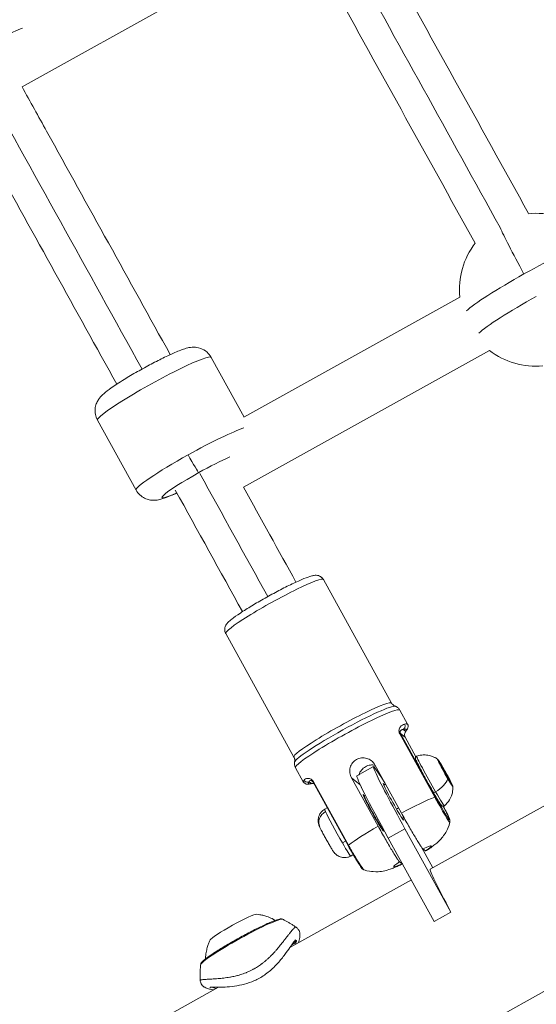
# Model space of a CAD drawing. Units: millimetres. Extents: x -480 to 30044, y 14 to 8249.
# Drawn here: x 1251 to 1386, y 1343 to 1601 of the extents above; entities that cross this region are included whole.
import ezdxf

# ---------------------------------------------------------------- set-up
doc = ezdxf.new("R2010")
doc.units = ezdxf.units.MM
doc.styles.get("Standard").update_dxf_attribs({"font": 'arial.ttf'})
doc.dimstyles.new('ISO-25', dxfattribs={"dimtxt": 2.5, "dimasz": 2.5, "dimexe": 1.25, "dimexo": 0.625, "dimtad": 1, "dimtxsty": 'Standard', "dimcen": 2.5, "dimadec": 0, "dimazin": 0, "dimtfac": 1, "dimtmove": 0, "dimatfit": 3, "dimfxl": 1, "dimarcsym": 0})

# ---------------------------------------------------------------- blocks, each defined once
blk = doc.blocks.new('*D2')
at = {"color": 0, "lineweight": -2, "transparency": 16777216}
for p, q in [((-13.87, 7774.94), (-75.12, 7774.94)), ((-73.87, 7594.94), (-73.87, 194.12)), ((-13.87, 14.12), (-75.12, 14.12))]:
    blk.add_line(p, q, dxfattribs=at)
at = {"color": 0, "transparency": 16777216}
for points in [[(-103.87, 7594.94), (-43.87, 7594.94), (-73.87, 7774.94)], [(-103.87, 194.12), (-43.87, 194.12), (-73.87, 14.12)]]:
    blk.add_solid(points, dxfattribs=at)
at = {"layer": 'Defpoints', "color": 0, "transparency": 16777216}
for p in [(7452.79, 7774.94), (-73.87, 14.12), (3371.05, 14.12)]:
    blk.add_point(p, dxfattribs=at)
at = {"color": 0, "lineweight": 9, "transparency": 16777216, "insert": (-296.26, 3894.53), "char_height": 280, "attachment_point": 5, "rotation": 90}
blk.add_mtext('775', dxfattribs=at)

msp = doc.modelspace()

# ---------------------------------------------------------------- linework, layer by layer
at = {"color": 0, "linetype": 'Continuous', "lineweight": 0}
for p, q in [((1315.606, 1619.065), (1251.271, 1583.267)), ((1342.801, 1321.455), (1759.012, 1553.053)), ((1309.349, 1496.833), (1365.824, 1528.258)), ((1365.824, 1528.258), (1309.349, 1496.833)), ((1373.604, 1514.277), (1309.257, 1478.471)), ((1300.77, 1512.477), (1309.395, 1496.858)), ((1271.007, 1496.042), (1281.118, 1477.731)), ((1330.131, 1454.341), (1347.987, 1422.005)), ((1304.569, 1440.226), (1322.425, 1407.89)), ((1358.109, 1378.496), (1440.49, 1424.336)), ((1350.136, 1420.181), (1352.191, 1416.46)), ((1351.613, 1414.67), (1351.045, 1415.127)), ((1350.133, 1413.983), (1359.281, 1397.417)), ((1359.473, 1397.466), (1350.325, 1414.033)), ((1350.325, 1414.033), (1351.549, 1413.049)), ((1351.549, 1413.049), (1354.359, 1407.961)), ((1351.552, 1413.046), (1354.359, 1407.961)), ((1322.823, 1405.099), (1324.878, 1401.378)), ((1338.904, 1402.947), (1343.271, 1405.376)), ((1343.581, 1405.868), (1350.562, 1393.225)), ((1361.838, 1403.929), (1360.794, 1405.923)), ((1360.794, 1405.923), (1361, 1405.757)), ((1361, 1405.757), (1360.908, 1405.705)), ((1361, 1405.757), (1362.25, 1403.598)), ((1344.45, 1389.823), (1337.468, 1402.466)), ((1337.468, 1402.466), (1339.747, 1400.635)), ((1363.088, 1401.769), (1361.838, 1403.929)), ((1362.25, 1403.598), (1362.083, 1403.505)), ((1362.25, 1403.598), (1363.294, 1401.604)), ((1363.294, 1401.604), (1363.088, 1401.769)), ((1326.419, 1401.424), (1326.987, 1400.968)), ((1327.443, 1401.304), (1336.591, 1384.738)), ((1336.701, 1384.852), (1327.553, 1401.419)), ((1339.747, 1400.635), (1340.077, 1400.037)), ((1345.917, 1400.512), (1346.393, 1400.776)), ((1340.838, 1397.685), (1341.158, 1397.863)), ((1330.478, 1394.209), (1331.154, 1394.585)), ((1349.827, 1394.557), (1349.283, 1394.254)), ((1344.46, 1391.571), (1344.148, 1391.397)), ((1350.78, 1391.773), (1351.23, 1392.024)), ((1345.7, 1388.947), (1345.84, 1389.025)), ((1347.13, 1386.675), (1351.496, 1389.104)), ((1351.496, 1389.104), (1363.533, 1367.306)), ((1359.167, 1364.876), (1347.13, 1386.675)), ((1335.961, 1385.878), (1335.112, 1385.406)), ((1358.807, 1378.884), (1355.802, 1384.327)), ((1356.189, 1383.853), (1356.844, 1383.327)), ((1337.285, 1381.976), (1337.945, 1382.343)), ((1350.731, 1379.925), (1350.076, 1380.452)), ((1321.397, 1358.068), (1353.165, 1375.745)), ((1359.167, 1364.876), (1363.533, 1367.306)), ((1322.096, 1359.048), (1322.171, 1358.91)), ((1317.35, 1356.847), (1317.35, 1356.846)), ((1312.531, 1352.761), (1312.532, 1352.76)), ((1279.574, 1334.795), (1302.657, 1347.64))]:
    msp.add_line(p, q, dxfattribs=at)
for start, end in [(52.67158, 95.6029), (142.35218, 185.60221), (232.58458, 275.31175)]:
    msp.add_arc((1385.732, 1530.18), 20, start, end, dxfattribs=at)
at = {"color": 0, "linetype": 'Continuous', "lineweight": 0, "extrusion": (0, 0, -1)}
for centre, major_axis, ratio, start_param, end_param in [((1061.75, 1761.586), (2284.187, -4104.987), 0.0363548, -1.5158961, -1.4981452), ((974.425, 1712.994), (2284.187, -4104.987), 0.0363548, -1.5197994, -1.5009664), ((1385.732, 1530.18), (-9.725, 17.477), 0.0363548, -1.3128569, -0.3559998), ((1384.115, 1533.109), (17.259, 9.53), 0.0890137, -1.6073041, -0.4136491), ((1384.115, 1533.109), (-17.259, -9.53), 0.0890137, 0.3406336, 1.5342886), ((1285.888, 1504.259), (-14.882, -8.218), 0.0890137, 0, 3.1415927), ((1295.1, 1486.671), (2.431, -4.369), 0.0363548, 0.0891908, 1.6599871), ((1298.407, 1481.589), (10.505, 5.801), 0.0890137, -1.6073041, -0.7662354), ((1298.407, 1481.589), (-10.505, -5.801), 0.0890137, -0.8396899, 1.5342886), ((974.425, 1712.994), (2284.187, -4104.987), 0.0363548, -1.4943023, -1.4864414), ((1317.35, 1447.284), (-12.781, -7.058), 0.0890137, 0, 3.1415927), ((1336.48, 1412.64), (-13.656, -7.541), 0.0890137, 0, 3.1415927), ((1335.843, 1413.794), (-13.219, -7.299), 0.0890137, 0.0788974, 3.0626953), ((1350.563, 1415.999), (0.222, -0.975), 0.9518461, -1.8653866, -0.2945902), ((1339.016, 1408.047), (12.781, 7.058), 0.0890137, -0.2989724, 0.2259569), ((1358.188, 1401.618), (-3.613, 6.492), 0.0363548, -2.0052043, 0.0062292), ((1362.044, 1403.763), (1.892, -3.4), 0.0363548, -2.0052043, 4.277981), ((1325.938, 1402.296), (0.767, -0.642), 0.9707115, 0.3795549, 1.9503513), ((1348.629, 1385.47), (-9.725, 17.477), 0.0363548, -1.4816056, 0), ((1357.592, 1400.523), (-5.134, -2.971), 0.4205952, -2.6626664, -1.7003), ((1339.016, 1408.047), (-12.781, -7.058), 0.0890137, -0.2989724, 0.2259569), ((1348.421, 1396.183), (2.674, -4.806), 0.0363548, 0.0891908, 3.5712923), ((1343.182, 1393.267), (2.674, -4.806), 0.0363548, 0.0891908, 3.5714114), ((1343.269, 1393.316), (-2.431, 4.369), 0.0363548, -2.0052043, 0), ((1358.188, 1401.618), (3.613, -6.492), 0.0363548, -0.0062292, 1.1363883), ((1333.882, 1388.092), (-3.404, 6.117), 0.0363548, -0.434408, 0), ((1333.882, 1388.092), (-3.404, 6.117), 0.0363548, -2.0052043, -0.434408), ((1348.421, 1396.183), (2.674, -4.806), 0.0363548, -0.4296997, 0.0891908), ((1343.269, 1393.316), (2.431, -4.369), 0.0363548, 0, 1.1363883), ((1343.182, 1393.267), (2.674, -4.806), 0.0363548, -0.4298187, 0.0891908), ((1333.882, 1388.092), (3.404, -6.117), 0.0363548, 0, 1.1363883), ((1337.467, 1385.221), (-0.875, -0.483), 0.0890137, -0.0008454, 0.5573877), ((1353.46, 1381.889), (4.902, 2.707), 0.0890137, -0.9321726, 0.859157), ((1353.46, 1381.889), (-4.902, -2.707), 0.0890137, -0.9321726, 0.859157), ((1368.417, 1359.971), (-10.308, 18.525), 0.0363548, -1.1435346, 0), ((1308.791, 1359.416), (-10.785, -5.955), 0.0890137, 0.058155, 3.0834377)]:
    msp.add_ellipse(centre, major_axis=major_axis, ratio=ratio, start_param=start_param, end_param=end_param, dxfattribs=at)
at = {"color": 0, "linetype": 'Continuous', "lineweight": 0}
for centre, major_axis, ratio, start_param, end_param in [((1237.992, 1590.744), (-14.874, -8.232), 0.0620822, -2.7289983, -1.5343632), ((1387.343, 1527.262), (-17.261, -9.531), 0.0890137, -1.5342886, -0.340892), ((1295.999, 1485.949), (-14.882, -8.218), 0.0890137, -2.7289237, -1.5342886), ((1295.999, 1485.949), (-14.882, -8.218), 0.0890137, -1.5342886, 0), ((1335.206, 1414.947), (12.781, 7.058), 0.0890137, 0, 3.1415927), ((1338.535, 1408.919), (13.656, 7.541), 0.0890137, 0, 0.2989724), ((1351.131, 1415.542), (0.767, -0.642), 0.9707115, -0.3795549, 0), ((1349.451, 1413.547), (0.875, 0.483), 0.0890137, 0.0365078, 0.6304032), ((1350.676, 1412.563), (0.875, 0.483), 0.0890137, 0, 0.0365078), ((1362.003, 1403.74), (-1.995, 3.586), 0.0363548, -0.0775836, 2.0052043), ((1352.995, 1387.9), (-9.725, 17.477), 0.0363548, -0.7437985, 1.4816056), ((1360.923, 1405.014), (0.433, 0.25), 0.4205952, -0.0400822, 0), ((1338.535, 1408.919), (-13.656, -7.541), 0.0890137, -0.2259569, 0), ((1362.003, 1403.74), (1.995, -3.586), 0.0363548, -1.1363883, 0.0775836), ((1326.506, 1401.84), (0.222, -0.975), 0.9518461, 0, 0.2945902), ((1328.319, 1401.788), (-0.875, -0.483), 0.0890137, -0.5573877, 0), ((1348.645, 1390.609), (-13.656, -7.541), 0.0890137, -2.5111895, -1.7605738), ((1359.334, 1398.914), (-0.433, -0.25), 0.4205952, 0, 1.7003), ((1358.599, 1396.98), (0.875, 0.483), 0.0890137, 0.0365078, 0.6304032), ((1332.223, 1390.959), (-3.046, -1.395), 0.9065197, -1.4845742, 0), ((1348.645, 1390.609), (-13.656, -7.541), 0.0890137, -1.3080034, -0.5573877), ((1344.06, 1391.589), (0.433, 0.25), 0.4205952, -1.8541475, -1.6108785), ((1306.643, 1363.306), (6.128, 3.384), 0.0890137, 0.1274842, 3.0141085)]:
    msp.add_ellipse(centre, major_axis=major_axis, ratio=ratio, start_param=start_param, end_param=end_param, dxfattribs=at)
for points, knots in [([(1383.85, 1550.092), (1370.928, 1573.46), (1357.99, 1596.839), (1344.557, 1621.095), (1344.075, 1621.966), (1343.593, 1622.836)], [1.498181398, 1.498181398, 1.498181398, 1.498181398, 1.51524939, 1.51524939, 1.515884543, 1.515884543, 1.515884543, 1.515884543]), ([(1369.853, 1542.34), (1356.931, 1565.709), (1343.993, 1589.088), (1330.559, 1613.345), (1330.077, 1614.216), (1329.594, 1615.088)], [1.498179281, 1.498179281, 1.498179281, 1.498179281, 1.51524939, 1.51524939, 1.515885353, 1.515885353, 1.515885353, 1.515885353]), ([(1276.05, 1505.462), (1265.282, 1524.929), (1254.504, 1544.403), (1240.19, 1570.25), (1236.663, 1576.618), (1233.135, 1582.986)], [1.50103104, 1.50103104, 1.50103104, 1.50103104, 1.51524939, 1.51524939, 1.51989718, 1.51989718, 1.51989718, 1.51989718]), ([(1290.054, 1513.2), (1279.284, 1532.672), (1268.504, 1552.15), (1255.565, 1575.513), (1253.417, 1579.392), (1251.268, 1583.271)], [1.501029597, 1.501029597, 1.501029597, 1.501029597, 1.51524939, 1.51524939, 1.518080342, 1.518080342, 1.518080342, 1.518080342]), ([(1271.007, 1496.042), (1270.738, 1496.528), (1270.556, 1497.057), (1270.358, 1498.095), (1270.354, 1498.594), (1270.448, 1499.552), (1270.568, 1499.968), (1270.854, 1500.751), (1271.027, 1501.059), (1271.395, 1501.654), (1271.581, 1501.886), (1272.08, 1502.468), (1272.355, 1502.723), (1273.237, 1503.501), (1273.869, 1503.971), (1275.582, 1505.171), (1276.719, 1505.907), (1279.077, 1507.354), (1280.257, 1508.05), (1282.664, 1509.418), (1283.887, 1510.089), (1286.285, 1511.358), (1287.459, 1511.956), (1289.682, 1513.037), (1290.724, 1513.516), (1292.73, 1514.362), (1293.564, 1514.699), (1295.052, 1515.042), (1295.476, 1515.154), (1296.728, 1515.123), (1297.256, 1515.094), (1298.514, 1514.639), (1299.116, 1514.341), (1300.105, 1513.455), (1300.485, 1512.994), (1300.77, 1512.477)], [1.6073041, 1.6073041, 1.6073041, 1.6073041, 1.6364029, 1.6364029, 1.6684174, 1.6684174, 1.7093422, 1.7093422, 1.7644178, 1.7644178, 1.8407602, 1.8407602, 1.988502, 1.988502, 2.3026613, 2.3026613, 2.7009724, 2.7009724, 3.0414104, 3.0414104, 3.3737399, 3.3737399, 3.7066814, 3.7066814, 4.0497978, 4.0497978, 4.4467048, 4.4467048, 4.5978008, 4.5978008, 4.6711839, 4.6711839, 4.7179024, 4.7179024, 4.7488967, 4.7488967, 4.7488967, 4.7488967]), ([(1281.118, 1477.731), (1281.386, 1477.245), (1281.737, 1476.809), (1282.51, 1476.088), (1282.93, 1475.819), (1283.791, 1475.389), (1284.207, 1475.268), (1285.022, 1475.094), (1285.375, 1475.075), (1286.074, 1475.07), (1286.37, 1475.104), (1287.128, 1475.216), (1287.49, 1475.313), (1288.619, 1475.645), (1289.354, 1475.929), (1290.703, 1476.497), (1291.233, 1476.732), (1291.794, 1476.99)], [4.67588122, 4.67588122, 4.67588122, 4.67588122, 4.70497998, 4.70497998, 4.73699458, 4.73699458, 4.77791934, 4.77791934, 4.8329949, 4.8329949, 4.90933735, 4.90933735, 5.05707913, 5.05707913, 5.3712384, 5.3712384, 5.55592527, 5.55592527, 5.55592527, 5.55592527]), ([(1330.131, 1454.341), (1330.008, 1454.564), (1329.844, 1454.76), (1329.485, 1455.073), (1329.293, 1455.183), (1328.91, 1455.352), (1328.728, 1455.394), (1328.344, 1455.458), (1328.169, 1455.457), (1327.645, 1455.433), (1327.373, 1455.37), (1326.487, 1455.138), (1325.832, 1454.9), (1324.151, 1454.212), (1323.104, 1453.74), (1320.867, 1452.666), (1319.693, 1452.074), (1317.289, 1450.813), (1316.06, 1450.145), (1313.657, 1448.793), (1312.484, 1448.11), (1310.298, 1446.789), (1309.288, 1446.153), (1307.508, 1444.973), (1306.749, 1444.436), (1305.789, 1443.679), (1305.488, 1443.422), (1305.018, 1442.948), (1304.833, 1442.757), (1304.56, 1442.288), (1304.487, 1442.145), (1304.351, 1441.738), (1304.283, 1441.45), (1304.333, 1440.829), (1304.404, 1440.547), (1304.547, 1440.267), (1304.558, 1440.247), (1304.569, 1440.226)], [4.6758812, 4.6758812, 4.6758812, 4.6758812, 4.7081457, 4.7081457, 4.7436765, 4.7436765, 4.7883324, 4.7883324, 4.8547308, 4.8547308, 5.012337, 5.012337, 5.3264963, 5.3264963, 5.6801215, 5.6801215, 6.0097079, 6.0097079, 6.3348539, 6.3348539, 6.6594257, 6.6594257, 6.986181, 6.986181, 7.3223597, 7.3223597, 7.5227704, 7.5227704, 7.6701221, 7.6701221, 7.7207214, 7.7207214, 7.7774107, 7.7774107, 7.8145494, 7.8145494, 7.8174739, 7.8174739, 7.8174739, 7.8174739]), ([(1347.987, 1422.005), (1348.04, 1421.908), (1348.102, 1421.816), (1348.236, 1421.65), (1348.308, 1421.576), (1348.453, 1421.448), (1348.526, 1421.393), (1348.666, 1421.302), (1348.733, 1421.265), (1348.858, 1421.205), (1348.916, 1421.182), (1348.969, 1421.163)], [4.675881217, 4.675881217, 4.675881217, 4.675881217, 4.691660695, 4.691660695, 4.707440172, 4.707440172, 4.72321965, 4.72321965, 4.738999128, 4.738999128, 4.754778606, 4.754778606, 4.754778606, 4.754778606]), ([(1350.136, 1420.181), (1350.076, 1420.29), (1350.006, 1420.394), (1349.853, 1420.582), (1349.771, 1420.667), (1349.604, 1420.815), (1349.519, 1420.879), (1349.352, 1420.988), (1349.27, 1421.033), (1349.114, 1421.108), (1349.04, 1421.138), (1348.969, 1421.163)], [4.675881217, 4.675881217, 4.675881217, 4.675881217, 4.691660695, 4.691660695, 4.707440172, 4.707440172, 4.72321965, 4.72321965, 4.738999128, 4.738999128, 4.754778606, 4.754778606, 4.754778606, 4.754778606]), ([(1349.925, 1414.735), (1349.926, 1414.724), (1349.928, 1414.658), (1349.951, 1414.412), (1350.035, 1414.161), (1350.133, 1413.983)], [-0.085104032, -0.085104032, -0.085104032, -0.085104032, -0.081432704, -0.061074528, 0, 0, 0, 0]), ([(1351.387, 1416.483), (1351.041, 1416.405), (1350.416, 1416.164), (1349.97, 1415.29), (1349.934, 1414.968)], [-0.57002893, -0.57002893, -0.57002893, -0.57002893, -0.24429811, -0.114805, -0.114805, -0.114805, -0.114805]), ([(1351.045, 1415.127), (1350.843, 1415.121), (1350.472, 1415.045), (1350.208, 1414.582), (1350.234, 1414.245), (1350.276, 1414.121), (1350.325, 1414.033)], [0, 0, 0, 0, 0.32573082, 0.48859622, 0.5089544, 0.57002893, 0.57002893, 0.57002893, 0.57002893]), ([(1351.549, 1413.049), (1351.484, 1413.167), (1351.397, 1413.437), (1351.38, 1413.781), (1351.45, 1414.318), (1351.568, 1414.539), (1351.613, 1414.67)], [0, 0, 0, 0, 0.08143621, 0.16287243, 0.24430864, 0.57005349, 0.57005349, 0.57005349, 0.57005349]), ([(1351.896, 1414.9), (1351.739, 1414.712), (1351.626, 1414.602), (1351.464, 1414.152), (1351.426, 1414.027), (1351.397, 1413.786), (1351.391, 1413.69), (1351.405, 1413.514), (1351.414, 1413.442), (1351.443, 1413.32), (1351.455, 1413.275), (1351.482, 1413.199), (1351.493, 1413.169), (1351.52, 1413.108), (1351.535, 1413.076), (1351.552, 1413.046)], [0, 0, 0, 0, 2.8650042, 2.8650042, 3.7716203, 3.7716203, 4.271669, 4.271669, 4.5580038, 4.5580038, 4.7141928, 4.7141928, 4.8117098, 4.8117098, 4.9157181, 4.9157181, 4.9157181, 4.9157181]), ([(1352.191, 1416.46), (1352.279, 1416.3), (1352.322, 1416.122), (1352.337, 1415.81), (1352.313, 1415.679), (1352.25, 1415.462), (1352.211, 1415.375), (1352.13, 1415.22), (1352.087, 1415.152), (1351.998, 1415.025), (1351.952, 1414.965), (1351.902, 1414.905), (1351.9, 1414.902), (1351.898, 1414.9)], [1.60730409, 1.60730409, 1.60730409, 1.60730409, 1.65093375, 1.65093375, 1.69612513, 1.69612513, 1.74131651, 1.74131651, 1.78650789, 1.78650789, 1.83169927, 1.83169927, 1.833261, 1.833261, 1.833261, 1.833261]), ([(1322.614, 1406.61), (1322.626, 1406.665), (1322.637, 1406.726), (1322.653, 1406.864), (1322.658, 1406.941), (1322.655, 1407.108), (1322.648, 1407.198), (1322.616, 1407.389), (1322.592, 1407.49), (1322.523, 1407.692), (1322.478, 1407.793), (1322.425, 1407.89)], [1.455391175, 1.455391175, 1.455391175, 1.455391175, 1.471170653, 1.471170653, 1.48695013, 1.48695013, 1.502729608, 1.502729608, 1.518509086, 1.518509086, 1.534288563, 1.534288563, 1.534288563, 1.534288563]), ([(1343.581, 1405.868), (1343.369, 1406.252), (1343.064, 1406.62), (1342.331, 1407.202), (1341.903, 1407.417), (1341.056, 1407.662), (1340.579, 1407.709), (1339.649, 1407.607), (1339.195, 1407.457), (1338.425, 1407.028), (1338.059, 1406.722), (1337.484, 1405.987), (1337.275, 1405.558), (1337.039, 1404.711), (1336.997, 1404.234), (1337.106, 1403.305), (1337.256, 1402.851), (1337.468, 1402.466)], [-1.0586116, -1.0586116, -1.0586116, -1.0586116, -0.9262792, -0.9262792, -0.7939468, -0.7939468, -0.6616263, -0.6616263, -0.5293058, -0.5293058, -0.3969853, -0.3969853, -0.2646648, -0.2646648, -0.1323324, -0.1323324, 0, 0, 0, 0]), ([(1361.802, 1395.126), (1361.755, 1395.089), (1361.698, 1395.058), (1361.584, 1395.02), (1361.528, 1395.014), (1361.424, 1395.014), (1361.378, 1395.023), (1361.295, 1395.046), (1361.262, 1395.062), (1361.195, 1395.097), (1361.17, 1395.116), (1361.098, 1395.172), (1361.071, 1395.202), (1360.914, 1395.375), (1360.789, 1395.559), (1360.404, 1396.148), (1360.152, 1396.552), (1359.579, 1397.503), (1359.261, 1398.043), (1358.582, 1399.214), (1358.223, 1399.844), (1357.499, 1401.133), (1357.134, 1401.791), (1356.434, 1403.07), (1356.1, 1403.691), (1355.495, 1404.834), (1355.225, 1405.355), (1354.774, 1406.25), (1354.594, 1406.621), (1354.333, 1407.202), (1354.195, 1407.125), (1354.238, 1407.682), (1354.241, 1407.708), (1354.258, 1407.784), (1354.276, 1407.842), (1354.35, 1407.955), (1354.396, 1408.007), (1354.492, 1408.074), (1354.534, 1408.095), (1354.577, 1408.11)], [5.1405678, 5.1405678, 5.1405678, 5.1405678, 5.1538545, 5.1538545, 5.1672259, 5.1672259, 5.1829555, 5.1829555, 5.2027394, 5.2027394, 5.2325698, 5.2325698, 5.3018166, 5.3018166, 5.6172217, 5.6172217, 5.9537764, 5.9537764, 6.277067, 6.277067, 6.5984038, 6.5984038, 6.9192714, 6.9192714, 7.2401975, 7.2401975, 7.5618047, 7.5618047, 7.8862691, 7.8862691, 8.2333288, 8.2333288, 8.2479206, 8.2479206, 8.2692254, 8.2692254, 8.2846794, 8.2846794, 8.2946188, 8.2946188, 8.2946188, 8.2946188]), ([(1354.577, 1408.11), (1355.174, 1408.32), (1355.767, 1408.418), (1356.908, 1408.468), (1357.427, 1408.396), (1358.271, 1408.206), (1358.6, 1408.087), (1359.14, 1407.857), (1359.351, 1407.745), (1359.704, 1407.54), (1359.846, 1407.446), (1359.986, 1407.348), (1360.005, 1407.334), (1360.023, 1407.321)], [2.011433531, 2.011433531, 2.011433531, 2.011433531, 2.023408677, 2.023408677, 2.037679551, 2.037679551, 2.051950425, 2.051950425, 2.0662213, 2.0662213, 2.080492174, 2.080492174, 2.082787904, 2.082787904, 2.082787904, 2.082787904]), ([(1364.002, 1400.171), (1364, 1400.205), (1363.995, 1400.229), (1363.981, 1400.3), (1363.97, 1400.332), (1363.918, 1400.482), (1363.861, 1400.609), (1363.682, 1400.987), (1363.554, 1401.245), (1363.253, 1401.83), (1363.083, 1402.152), (1362.715, 1402.838), (1362.517, 1403.201), (1362.113, 1403.933), (1361.906, 1404.302), (1361.504, 1405.009), (1361.309, 1405.347), (1360.948, 1405.961), (1360.783, 1406.236), (1360.498, 1406.7), (1360.379, 1406.885), (1360.207, 1407.133), (1360.232, 1407.17), (1360.023, 1407.321)], [1.2139719, 1.2139719, 1.2139719, 1.2139719, 1.2506991, 1.2506991, 1.3385884, 1.3385884, 1.6372309, 1.6372309, 1.9822292, 1.9822292, 2.307375, 2.307375, 2.6295749, 2.6295749, 2.9510904, 2.9510904, 3.2728193, 3.2728193, 3.5960166, 3.5960166, 3.9256934, 3.9256934, 4.2003974, 4.2003974, 4.2003974, 4.2003974]), ([(1322.614, 1406.61), (1322.598, 1406.537), (1322.583, 1406.458), (1322.564, 1406.285), (1322.558, 1406.192), (1322.562, 1405.993), (1322.57, 1405.887), (1322.607, 1405.667), (1322.635, 1405.552), (1322.713, 1405.323), (1322.763, 1405.209), (1322.823, 1405.099)], [1.455391175, 1.455391175, 1.455391175, 1.455391175, 1.471170653, 1.471170653, 1.48695013, 1.48695013, 1.502729608, 1.502729608, 1.518509086, 1.518509086, 1.534288563, 1.534288563, 1.534288563, 1.534288563]), ([(1339.459, 1403.255), (1339.461, 1403.263), (1339.463, 1403.271), (1339.591, 1403.697), (1339.808, 1404.119), (1340.394, 1404.845), (1340.763, 1405.149), (1341.148, 1405.364)], [1.32074012, 1.32074012, 1.32074012, 1.32074012, 1.32327634, 1.32327634, 1.45559686, 1.45559686, 1.58791737, 1.58791737, 1.58791737, 1.58791737]), ([(1341.148, 1405.364), (1341.533, 1405.578), (1341.984, 1405.73), (1342.859, 1405.836), (1343.28, 1405.808), (1343.665, 1405.716)], [1.58791737, 1.58791737, 1.58791737, 1.58791737, 1.72023789, 1.72023789, 1.83961143, 1.83961143, 1.83961143, 1.83961143]), ([(1326.855, 1402.126), (1326.582, 1402.276), (1325.691, 1402.405), (1325.254, 1402.056), (1325.075, 1401.842)], [-0.45524103, -0.45524103, -0.45524103, -0.45524103, -0.32574485, 0, 0, 0, 0]), ([(1327.553, 1401.419), (1327.455, 1401.596), (1327.292, 1401.803), (1327.105, 1401.958), (1327.053, 1401.997), (1327.045, 1402.003)], [-0.570053491, -0.570053491, -0.570053491, -0.570053491, -0.508976331, -0.488617278, -0.48494166, -0.48494166, -0.48494166, -0.48494166]), ([(1326.727, 1400.864), (1326.622, 1400.84), (1326.52, 1400.82), (1326.32, 1400.789), (1326.222, 1400.778), (1326.016, 1400.768), (1325.91, 1400.769), (1325.665, 1400.801), (1325.523, 1400.832), (1325.195, 1401), (1325.006, 1401.153), (1324.883, 1401.37), (1324.881, 1401.374), (1324.878, 1401.378)], [4.44992431, 4.44992431, 4.44992431, 4.44992431, 4.5097188, 4.5097188, 4.56951328, 4.56951328, 4.62930777, 4.62930777, 4.68910226, 4.68910226, 4.74775538, 4.74775538, 4.74889674, 4.74889674, 4.74889674, 4.74889674]), ([(1327.225, 1401.573), (1327.222, 1401.576), (1327.056, 1401.711), (1326.626, 1401.776), (1326.464, 1401.555), (1326.419, 1401.424)], [0, 0, 0, 0, 0.00318389, 0.16605632, 0.49180117, 0.49180117, 0.49180117, 0.49180117]), ([(1327.649, 1400.931), (1327.443, 1400.962), (1327.28, 1400.956), (1327.007, 1400.926), (1326.894, 1400.903), (1326.775, 1400.877)], [1.5409988, 1.5409988, 1.5409988, 1.5409988, 2.9961417, 2.9961417, 4.2484394, 4.2484394, 4.2484394, 4.2484394]), ([(1327.443, 1401.304), (1327.426, 1401.337), (1327.406, 1401.367), (1327.368, 1401.423), (1327.348, 1401.449), (1327.306, 1401.498), (1327.284, 1401.52), (1327.251, 1401.552), (1327.238, 1401.563), (1327.225, 1401.573)], [0, 0, 0, 0, 0.11204875, 0.11204875, 0.2284389, 0.2284389, 0.36866429, 0.36866429, 0.4587374, 0.4587374, 0.4587374, 0.4587374]), ([(1364.002, 1400.171), (1364.012, 1400.03), (1364.019, 1399.869), (1364.014, 1399.482), (1364.002, 1399.257), (1363.931, 1398.709), (1363.872, 1398.386), (1363.632, 1397.61), (1363.45, 1397.153), (1362.835, 1396.148), (1362.39, 1395.599), (1361.802, 1395.126)], [5.069213404, 5.069213404, 5.069213404, 5.069213404, 5.083484278, 5.083484278, 5.097755153, 5.097755153, 5.112026027, 5.112026027, 5.126296902, 5.126296902, 5.140567776, 5.140567776, 5.140567776, 5.140567776]), ([(1340.693, 1397.564), (1340.701, 1397.574), (1340.71, 1397.584), (1340.752, 1397.628), (1340.793, 1397.66), (1340.838, 1397.685)], [8.274035075, 8.274035075, 8.274035075, 8.274035075, 8.277326737, 8.277326737, 8.288389634, 8.288389634, 8.288389634, 8.288389634]), ([(1359.281, 1397.417), (1359.862, 1396.364), (1361.062, 1394.222), (1362.35, 1391.998), (1363.049, 1390.895), (1363.226, 1390.742), (1363.243, 1390.807)], [-2.2806817, -2.2806817, -2.2806817, -2.2806817, -1.95487, -1.6290583, -1.3032467, -0.9946147, -0.9946147, -0.9946147, -0.9946147]), ([(1361.495, 1395.014), (1361.713, 1394.608), (1362.345, 1393.406), (1363.015, 1392.031), (1363.224, 1391.413), (1362.977, 1391.612), (1362.293, 1392.612), (1361.089, 1394.596), (1359.996, 1396.519), (1359.473, 1397.466)], [0.1740225, 0.1740225, 0.1740225, 0.1740225, 0.3258117, 0.6516233, 0.977435, 1.3032467, 1.6290583, 1.95487, 2.2806817, 2.2806817, 2.2806817, 2.2806817]), ([(1330.478, 1394.209), (1330.165, 1394.035), (1329.884, 1393.809), (1329.417, 1393.311), (1329.242, 1393.04), (1328.956, 1392.479), (1328.877, 1392.207), (1328.755, 1391.64), (1328.751, 1391.404), (1328.758, 1390.908), (1328.792, 1390.738), (1328.853, 1390.431), (1328.884, 1390.327), (1328.945, 1390.13), (1328.973, 1390.053), (1329.053, 1389.842), (1329.098, 1389.739), (1329.241, 1389.421), (1329.346, 1389.206), (1329.626, 1388.647), (1329.811, 1388.292), (1330.198, 1387.565), (1330.395, 1387.202), (1330.798, 1386.47), (1331.003, 1386.103), (1331.406, 1385.39), (1331.604, 1385.046), (1331.979, 1384.405), (1332.155, 1384.11), (1332.493, 1383.56), (1332.632, 1383.337), (1332.889, 1382.978), (1332.952, 1382.882), (1333.225, 1382.583), (1333.321, 1382.471), (1333.664, 1382.201), (1333.788, 1382.109), (1334.122, 1381.917), (1334.303, 1381.823), (1334.731, 1381.677), (1334.933, 1381.621), (1335.534, 1381.536), (1335.997, 1381.528), (1336.767, 1381.731), (1337.035, 1381.836), (1337.285, 1381.976)], [1.1363883, 1.1363883, 1.1363883, 1.1363883, 1.1480309, 1.1480309, 1.1608632, 1.1608632, 1.1777397, 1.1777397, 1.2039743, 1.2039743, 1.2486416, 1.2486416, 1.3057405, 1.3057405, 1.3794929, 1.3794929, 1.5363794, 1.5363794, 1.8505387, 1.8505387, 2.2372408, 2.2372408, 2.5755725, 2.5755725, 2.9067104, 2.9067104, 3.2384925, 3.2384925, 3.5797493, 3.5797493, 3.9718211, 3.9718211, 4.124901, 4.124901, 4.1911343, 4.1911343, 4.2176858, 4.2176858, 4.2376034, 4.2376034, 4.2503979, 4.2503979, 4.2686735, 4.2686735, 4.277981, 4.277981, 4.277981, 4.277981]), ([(1361.496, 1395.014), (1361.707, 1394.621), (1361.904, 1394.247), (1362.295, 1393.491), (1362.481, 1393.123), (1362.803, 1392.462), (1362.934, 1392.179), (1363.093, 1391.806), (1363.142, 1391.684), (1363.209, 1391.485), (1363.232, 1391.408), (1363.262, 1391.252), (1363.271, 1391.191), (1363.277, 1391.03), (1363.272, 1390.924), (1363.243, 1390.807)], [1.7279747, 1.7279747, 1.7279747, 1.7279747, 3.1938451, 3.1938451, 5.0110907, 5.0110907, 7.0563927, 7.0563927, 8.362714, 8.362714, 9.2486063, 9.2486063, 9.7032462, 9.7032462, 10.186338, 10.186338, 10.186338, 10.186338]), ([(1350.562, 1393.225), (1350.853, 1392.698), (1351.176, 1392.118), (1351.818, 1390.976), (1352.137, 1390.412), (1352.713, 1389.404), (1353.022, 1388.868), (1353.611, 1387.858), (1353.891, 1387.384), (1354.38, 1386.565), (1354.633, 1386.148), (1355.084, 1385.417), (1355.283, 1385.103), (1355.627, 1384.577), (1355.794, 1384.333), (1356.047, 1383.993), (1356.134, 1383.898), (1356.189, 1383.853)], [1.9621169, 1.9621169, 1.9621169, 1.9621169, 2.1434866, 2.1434866, 2.3248563, 2.3248563, 2.5085181, 2.5085181, 2.6921799, 2.6921799, 2.8822251, 2.8822251, 3.0722703, 3.0722703, 3.2929243, 3.2929243, 3.5135783, 3.5135783, 3.5135783, 3.5135783]), ([(1350.076, 1380.452), (1350.021, 1380.496), (1349.934, 1380.592), (1349.681, 1380.931), (1349.514, 1381.175), (1349.171, 1381.702), (1348.972, 1382.016), (1348.52, 1382.747), (1348.267, 1383.164), (1347.778, 1383.982), (1347.499, 1384.456), (1346.91, 1385.467), (1346.6, 1386.003), (1346.024, 1387.011), (1345.705, 1387.574), (1345.063, 1388.717), (1344.741, 1389.296), (1344.45, 1389.823)], [-3.5135783, -3.5135783, -3.5135783, -3.5135783, -3.2929243, -3.2929243, -3.0722703, -3.0722703, -2.8822251, -2.8822251, -2.6921799, -2.6921799, -2.5085181, -2.5085181, -2.3248563, -2.3248563, -2.1434866, -2.1434866, -1.9621169, -1.9621169, -1.9621169, -1.9621169]), ([(1345.7, 1388.947), (1345.651, 1388.919), (1345.597, 1388.901), (1345.538, 1388.89), (1345.529, 1388.889), (1345.52, 1388.887)], [5.146796981, 5.146796981, 5.146796981, 5.146796981, 5.159022785, 5.159022785, 5.16115154, 5.16115154, 5.16115154, 5.16115154]), ([(1356.914, 1383.298), (1357.216, 1383.488), (1357.508, 1383.678), (1358.08, 1384.061), (1358.359, 1384.255), (1358.928, 1384.668), (1359.216, 1384.884), (1359.874, 1385.428), (1360.234, 1385.726), (1361.009, 1386.563), (1361.274, 1386.864), (1362.053, 1387.938), (1362.722, 1388.758), (1363.243, 1390.807)], [3.69412315, 3.69412315, 3.69412315, 3.69412315, 3.87381735, 3.87381735, 4.05351155, 4.05351155, 4.23320575, 4.23320575, 4.41289995, 4.41289995, 4.48838506, 4.48838506, 4.59259416, 4.59259416, 4.59259416, 4.59259416]), ([(1340.817, 1378.324), (1340.725, 1378.352), (1340.647, 1378.391), (1340.522, 1378.465), (1340.475, 1378.502), (1340.375, 1378.584), (1340.333, 1378.627), (1340.191, 1378.777), (1340.11, 1378.882), (1339.8, 1379.304), (1339.522, 1379.725), (1339.004, 1380.559), (1338.837, 1380.833), (1338.505, 1381.388), (1338.343, 1381.661), (1337.882, 1382.449), (1337.561, 1383.008), (1337.024, 1383.959), (1336.805, 1384.352), (1336.591, 1384.738)], [0, 0, 0, 0, 0.3815462, 0.3815462, 0.7706913, 0.7706913, 1.3632651, 1.3632651, 2.9315316, 2.9315316, 6.323052, 6.323052, 7.726826, 7.726826, 8.896002, 8.896002, 10.8962275, 10.8962275, 12.2240602, 12.2240602, 12.2240602, 12.2240602]), ([(1340.817, 1378.324), (1340.78, 1378.335), (1340.587, 1378.53), (1339.884, 1379.497), (1338.508, 1381.671), (1337.282, 1383.8), (1336.701, 1384.852)], [-1.1994618, -1.1994618, -1.1994618, -1.1994618, -0.977435, -0.6516233, -0.3258117, 0, 0, 0, 0]), ([(1340.817, 1378.324), (1341.837, 1378.007), (1342.6, 1377.924), (1344.212, 1377.824), (1344.82, 1377.901), (1346.046, 1378.072), (1346.486, 1378.192), (1347.404, 1378.451), (1347.79, 1378.59), (1348.526, 1378.869), (1348.864, 1379.009), (1349.541, 1379.303), (1349.878, 1379.457), (1350.412, 1379.708), (1350.605, 1379.801), (1350.8, 1379.896)], [1.61958082, 1.61958082, 1.61958082, 1.61958082, 1.67339891, 1.67339891, 1.76255007, 1.76255007, 1.89816559, 1.89816559, 2.09123813, 2.09123813, 2.28431066, 2.28431066, 2.4773832, 2.4773832, 2.58494351, 2.58494351, 2.58494351, 2.58494351]), ([(1350.796, 1380.036), (1350.804, 1380.003), (1350.81, 1379.976), (1350.821, 1379.88), (1350.787, 1379.881), (1350.731, 1379.925)], [-4.61905127, -4.61905127, -4.61905127, -4.61905127, -4.55554321, -4.55554321, -4.33488919, -4.33488919, -4.33488919, -4.33488919]), ([(1317.543, 1365.136), (1317.376, 1365.234), (1317.212, 1365.325), (1316.57, 1365.664), (1316.115, 1365.862), (1315.268, 1366.182), (1314.877, 1366.303), (1314.155, 1366.493), (1313.824, 1366.562), (1313.216, 1366.669), (1312.939, 1366.705), (1312.683, 1366.731)], [1.586917334, 1.586917334, 1.586917334, 1.586917334, 1.592701632, 1.592701632, 1.609969406, 1.609969406, 1.62723718, 1.62723718, 1.644504954, 1.644504954, 1.661772728, 1.661772728, 1.661772728, 1.661772728]), ([(1323.02, 1363.332), (1323.009, 1363.339), (1322.997, 1363.345), (1322.978, 1363.352), (1322.972, 1363.353), (1322.949, 1363.358), (1322.932, 1363.358), (1322.895, 1363.355), (1322.875, 1363.351), (1322.833, 1363.338), (1322.811, 1363.33), (1322.764, 1363.308), (1322.74, 1363.295), (1322.707, 1363.275), (1322.7, 1363.271), (1322.667, 1363.25), (1322.64, 1363.231), (1322.598, 1363.199), (1322.583, 1363.188), (1322.501, 1363.121), (1322.427, 1363.054), (1322.266, 1362.895), (1322.178, 1362.801), (1322.068, 1362.679), (1322.051, 1362.66), (1321.934, 1362.528), (1321.826, 1362.401), (1321.601, 1362.13), (1321.484, 1361.985), (1321.226, 1361.661), (1321.083, 1361.478), (1320.798, 1361.113), (1320.659, 1360.933), (1320.342, 1360.523), (1320.163, 1360.291), (1319.874, 1359.916), (1319.77, 1359.781), (1319.534, 1359.477), (1319.401, 1359.307), (1319.129, 1358.961), (1318.99, 1358.786), (1318.708, 1358.434), (1318.564, 1358.257), (1318.285, 1357.92), (1318.15, 1357.76), (1317.863, 1357.424), (1317.71, 1357.248), (1317.456, 1356.964), (1317.358, 1356.856), (1317.107, 1356.581), (1316.951, 1356.414), (1316.632, 1356.081), (1316.469, 1355.915), (1316.137, 1355.586), (1315.968, 1355.423), (1315.772, 1355.24), (1315.749, 1355.219), (1315.555, 1355.038), (1315.38, 1354.88), (1315.022, 1354.569), (1314.84, 1354.415), (1314.471, 1354.114), (1314.284, 1353.967), (1314.05, 1353.79), (1314.007, 1353.757), (1313.79, 1353.597), (1313.614, 1353.471), (1313.256, 1353.223), (1313.073, 1353.101), (1312.735, 1352.885), (1312.581, 1352.789), (1312.347, 1352.649), (1312.269, 1352.603), (1312.151, 1352.535), (1312.112, 1352.513), (1312.053, 1352.479), (1312.033, 1352.468), (1311.999, 1352.449), (1311.986, 1352.442), (1311.966, 1352.431), (1311.96, 1352.427), (1311.74, 1352.305), (1311.525, 1352.191), (1311.093, 1351.975), (1310.876, 1351.871), (1310.443, 1351.675), (1310.226, 1351.582), (1309.942, 1351.466), (1309.874, 1351.439), (1309.581, 1351.324), (1309.356, 1351.24), (1308.906, 1351.083), (1308.682, 1351.009), (1308.235, 1350.87), (1308.013, 1350.806), (1307.747, 1350.734), (1307.702, 1350.722), (1307.449, 1350.655), (1307.242, 1350.604), (1306.831, 1350.509), (1306.626, 1350.465), (1306.218, 1350.383), (1306.014, 1350.344), (1305.792, 1350.304), (1305.77, 1350.301), (1305.703, 1350.289), (1305.658, 1350.281), (1305.352, 1350.228), (1305.096, 1350.187), (1304.578, 1350.111), (1304.317, 1350.075), (1303.807, 1350.012), (1303.558, 1349.984), (1303.056, 1349.932), (1302.804, 1349.908), (1302.302, 1349.866), (1302.053, 1349.847), (1301.634, 1349.819), (1301.459, 1349.808), (1301.043, 1349.784), (1300.808, 1349.771), (1300.361, 1349.749), (1300.15, 1349.739), (1299.787, 1349.721), (1299.631, 1349.713), (1299.337, 1349.696), (1299.199, 1349.687), (1298.945, 1349.668), (1298.828, 1349.658), (1298.676, 1349.643), (1298.633, 1349.639), (1298.495, 1349.623), (1298.408, 1349.612), (1298.256, 1349.588), (1298.189, 1349.575), (1298.115, 1349.557), (1298.098, 1349.553), (1298.04, 1349.536), (1298.005, 1349.524), (1297.95, 1349.498), (1297.93, 1349.484), (1297.905, 1349.457), (1297.899, 1349.444), (1297.899, 1349.431)], [-6.5582489, -6.5582489, -6.5582489, -6.5582489, -6.5033711, -6.5033711, -6.4764997, -6.4764997, -6.4116443, -6.4116443, -6.3474622, -6.3474622, -6.2835598, -6.2835598, -6.2198629, -6.2198629, -6.2025091, -6.2025091, -6.1387548, -6.1387548, -6.1067196, -6.1067196, -5.9566638, -5.9566638, -5.8022213, -5.8022213, -5.7757112, -5.7757112, -5.6137145, -5.6137145, -5.4574249, -5.4574249, -5.2854038, -5.2854038, -5.1330327, -5.1330327, -4.9536028, -4.9536028, -4.8561653, -4.8561653, -4.7381177, -4.7381177, -4.6212185, -4.6212185, -4.5071665, -4.5071665, -4.406026, -4.406026, -4.297135, -4.297135, -4.2308882, -4.2308882, -4.1294323, -4.1294323, -4.0288512, -4.0288512, -3.9295306, -3.9295306, -3.9166043, -3.9166043, -3.8190144, -3.8190144, -3.722406, -3.722406, -3.627201, -3.627201, -3.605611, -3.605611, -3.5203159, -3.5203159, -3.4344605, -3.4344605, -3.3637165, -3.3637165, -3.3283444, -3.3283444, -3.3106584, -3.3106584, -3.3018154, -3.3018154, -3.2956823, -3.2956823, -3.2929724, -3.2929724, -3.1977532, -3.1977532, -3.1032778, -3.1032778, -3.0096781, -3.0096781, -2.9803338, -2.9803338, -2.8829172, -2.8829172, -2.7853825, -2.7853825, -2.6876689, -2.6876689, -2.6676953, -2.6676953, -2.5752483, -2.5752483, -2.4816993, -2.4816993, -2.3867714, -2.3867714, -2.3763273, -2.3763273, -2.3550567, -2.3550567, -2.2304419, -2.2304419, -2.0984199, -2.0984199, -1.966398, -1.966398, -1.8250867, -1.8250867, -1.6764327, -1.6764327, -1.5648224, -1.5648224, -1.4021785, -1.4021785, -1.2395346, -1.2395346, -1.1045024, -1.1045024, -0.9690511, -0.9690511, -0.836036, -0.836036, -0.7795573, -0.7795573, -0.6491095, -0.6491095, -0.5204912, -0.5204912, -0.4792252, -0.4792252, -0.3706939, -0.3706939, -0.2626355, -0.2626355, -0.1661146, -0.1661146, -0.1661146, -0.1661146]), ([(1319.527, 1365.417), (1319.403, 1365.483), (1319.297, 1365.501), (1318.927, 1365.538), (1318.702, 1365.487), (1317.837, 1365.263), (1317.063, 1364.973), (1315.286, 1364.212), (1314.352, 1363.78), (1312.333, 1362.794), (1311.251, 1362.242), (1309.039, 1361.07), (1307.91, 1360.45), (1305.715, 1359.205), (1304.649, 1358.579), (1302.687, 1357.382), (1301.791, 1356.812), (1300.25, 1355.777), (1299.609, 1355.316), (1298.613, 1354.515), (1298.287, 1354.265), (1298.042, 1353.757), (1298.004, 1353.66), (1297.994, 1353.526)], [4.7340362, 4.7340362, 4.7340362, 4.7340362, 4.8042646, 4.8042646, 5.0096492, 5.0096492, 5.4045852, 5.4045852, 5.731994, 5.731994, 6.0546757, 6.0546757, 6.3762459, 6.3762459, 6.6977411, 6.6977411, 7.0200693, 7.0200693, 7.3457964, 7.3457964, 7.6923125, 7.6923125, 7.7593189, 7.7593189, 7.7593189, 7.7593189]), ([(1323.001, 1363.345), (1322.768, 1363.5), (1322.536, 1363.651), (1322.069, 1363.95), (1321.833, 1364.097), (1321.364, 1364.382), (1321.131, 1364.521), (1320.667, 1364.79), (1320.437, 1364.921), (1319.98, 1365.175), (1319.753, 1365.298), (1319.527, 1365.417)], [4.721896555, 4.721896555, 4.721896555, 4.721896555, 4.724274175, 4.724274175, 4.726714684, 4.726714684, 4.729155194, 4.729155194, 4.731595703, 4.731595703, 4.734036212, 4.734036212, 4.734036212, 4.734036212]), ([(1323.021, 1363.333), (1323.242, 1363.185), (1323.434, 1362.991), (1323.719, 1362.589), (1323.816, 1362.382), (1323.947, 1361.99), (1323.979, 1361.805), (1324.021, 1361.402), (1324.016, 1361.192), (1323.966, 1360.538), (1323.876, 1360.095), (1323.722, 1359.506), (1323.699, 1359.421), (1323.675, 1359.335)], [0, 0, 0, 0, 0.9523941, 0.9523941, 1.8741932, 1.8741932, 2.8623438, 2.8623438, 4.2857604, 4.2857604, 7.3866614, 7.3866614, 7.8966142, 7.8966142, 7.8966142, 7.8966142]), ([(1300.527, 1360.019), (1300.413, 1359.789), (1300.296, 1359.534), (1300.062, 1358.963), (1299.945, 1358.646), (1299.722, 1357.934), (1299.615, 1357.538), (1299.435, 1356.652), (1299.36, 1356.161), (1299.305, 1355.437), (1299.294, 1355.249), (1299.288, 1355.056)], [4.548397053, 4.548397053, 4.548397053, 4.548397053, 4.565664827, 4.565664827, 4.5829326, 4.5829326, 4.600200374, 4.600200374, 4.617468148, 4.617468148, 4.623252447, 4.623252447, 4.623252447, 4.623252447]), ([(1322.862, 1360.033), (1322.862, 1360.033), (1322.827, 1359.998), (1322.695, 1359.846), (1322.574, 1359.694), (1322.218, 1359.222), (1321.955, 1358.853), (1321.299, 1357.929), (1320.89, 1357.348), (1319.929, 1356.029), (1319.356, 1355.275), (1318.071, 1353.772), (1317.352, 1353.01), (1315.79, 1351.612), (1314.939, 1350.962), (1313.207, 1349.888), (1312.316, 1349.444), (1310.555, 1348.745), (1309.671, 1348.476), (1307.921, 1348.075), (1307.053, 1347.945), (1305.373, 1347.75), (1304.555, 1347.694), (1303.034, 1347.636), (1302.333, 1347.637), (1301.235, 1347.639), (1300.814, 1347.635), (1300.488, 1347.617), (1300.425, 1347.609), (1300.425, 1347.609)], [1.0519265, 1.0519265, 1.0519265, 1.0519265, 2.2247799, 2.2247799, 4.0549045, 4.0549045, 6.7653478, 6.7653478, 9.9628571, 9.9628571, 13.3954874, 13.3954874, 16.7390265, 16.7390265, 19.9180713, 19.9180713, 22.8553113, 22.8553113, 25.7155708, 25.7155708, 28.7172637, 28.7172637, 31.9345142, 31.9345142, 35.4151589, 35.4151589, 38.7674888, 38.7674888, 40.1062999, 40.1062999, 40.1062999, 40.1062999]), ([(1322.941, 1359.443), (1322.938, 1359.44), (1322.935, 1359.438), (1322.932, 1359.435), (1322.893, 1359.397), (1322.848, 1359.359), (1322.798, 1359.319), (1322.743, 1359.275), (1322.683, 1359.231), (1322.617, 1359.185), (1322.573, 1359.155), (1322.502, 1359.107), (1322.405, 1359.048), (1322.329, 1359.001), (1322.251, 1358.955), (1322.171, 1358.91)], [0.000155556, 0.000155556, 0.000155556, 0.000155556, 0.002038503, 0.002038503, 0.002038503, 0.026647911, 0.026647911, 0.026647911, 0.053459446, 0.053459446, 0.053459446, 0.071510358, 0.071510358, 0.071510358, 0.085733371, 0.085733371, 0.085733371, 0.085733371]), ([(1322.91, 1359.822), (1322.906, 1359.816), (1322.902, 1359.811), (1322.841, 1359.734), (1322.768, 1359.667), (1322.622, 1359.543), (1322.525, 1359.472), (1322.374, 1359.372), (1322.335, 1359.347), (1322.295, 1359.322)], [0.10393632, 0.10393632, 0.10393632, 0.10393632, 0.11125597, 0.11125597, 0.20953087, 0.20953087, 0.3382913, 0.3382913, 0.38230072, 0.38230072, 0.38230072, 0.38230072]), ([(1322.604, 1359.729), (1322.659, 1359.753), (1322.701, 1359.768), (1322.795, 1359.797), (1322.869, 1359.817), (1322.936, 1359.825)], [0.09120734, 0.09120734, 0.09120734, 0.09120734, 0.1480801, 0.1480801, 0.22585805, 0.22585805, 0.22585805, 0.22585805]), ([(1322.936, 1359.828), (1322.966, 1359.831), (1322.992, 1359.832), (1323.036, 1359.831), (1323.079, 1359.83), (1323.105, 1359.801)], [-0.15150381, -0.15150381, -0.15150381, -0.15150381, -0.07025919, -0.07025919, 0, 0, 0, 0]), ([(1323.105, 1359.801), (1323.112, 1359.793), (1323.118, 1359.783), (1323.121, 1359.772), (1323.122, 1359.771), (1323.122, 1359.771), (1323.122, 1359.77), (1323.123, 1359.766), (1323.124, 1359.762), (1323.125, 1359.758), (1323.125, 1359.755), (1323.125, 1359.752), (1323.126, 1359.749), (1323.126, 1359.745), (1323.126, 1359.742), (1323.126, 1359.738), (1323.126, 1359.734), (1323.125, 1359.73), (1323.125, 1359.726), (1323.124, 1359.719), (1323.123, 1359.712), (1323.121, 1359.704), (1323.12, 1359.701), (1323.119, 1359.697), (1323.117, 1359.693), (1323.116, 1359.688), (1323.114, 1359.682), (1323.111, 1359.675), (1323.109, 1359.669), (1323.106, 1359.662), (1323.102, 1359.654), (1323.097, 1359.643), (1323.091, 1359.632), (1323.084, 1359.619), (1323.075, 1359.603), (1323.064, 1359.586), (1323.051, 1359.568), (1323.044, 1359.558), (1323.036, 1359.547), (1323.027, 1359.536), (1323.014, 1359.519), (1322.999, 1359.501), (1322.982, 1359.483), (1322.969, 1359.47), (1322.956, 1359.457), (1322.941, 1359.443)], [-0.20056956, -0.20056956, -0.20056956, -0.20056956, -0.15452808, -0.15452808, -0.15452808, -0.15174997, -0.15174997, -0.15174997, -0.13670228, -0.13670228, -0.13670228, -0.125236, -0.125236, -0.125236, -0.11365305, -0.11365305, -0.11365305, -0.10109113, -0.10109113, -0.10109113, -0.08102773, -0.08102773, -0.08102773, -0.07250605, -0.07250605, -0.07250605, -0.0633193, -0.0633193, -0.0633193, -0.05463974, -0.05463974, -0.05463974, -0.04358172, -0.04358172, -0.04358172, -0.0299333, -0.0299333, -0.0299333, -0.02179086, -0.02179086, -0.02179086, -0.00923027, -0.00923027, -0.00923027, -0.00000442, -0.00000442, -0.00000442, -0.00000442]), ([(1297.994, 1353.526), (1297.975, 1353.27), (1297.958, 1353.01), (1297.929, 1352.484), (1297.917, 1352.218), (1297.898, 1351.678), (1297.891, 1351.405), (1297.883, 1350.852), (1297.882, 1350.572), (1297.886, 1350.005), (1297.891, 1349.719), (1297.899, 1349.429)], [7.759318875, 7.759318875, 7.759318875, 7.759318875, 7.761777164, 7.761777164, 7.764235452, 7.764235452, 7.76669374, 7.76669374, 7.769152029, 7.769152029, 7.771610317, 7.771610317, 7.771610317, 7.771610317]), ([(1301.385, 1346.932), (1301.006, 1347.01), (1300.668, 1347.088), (1299.876, 1347.294), (1299.558, 1347.364), (1299, 1347.657), (1298.912, 1347.707), (1298.723, 1347.838), (1298.62, 1347.919), (1298.386, 1348.151), (1298.256, 1348.316), (1298.06, 1348.676), (1297.987, 1348.869), (1297.92, 1349.186), (1297.905, 1349.309), (1297.902, 1349.431)], [42.1929511, 42.1929511, 42.1929511, 42.1929511, 44.3594343, 44.3594343, 48.001878, 48.001878, 48.6118066, 48.6118066, 49.2013484, 49.2013484, 49.9309906, 49.9309906, 50.5844934, 50.5844934, 50.9760867, 50.9760867, 50.9760867, 50.9760867]), ([(1302.117, 1347.339), (1301.863, 1347.389), (1301.38, 1347.496), (1301.092, 1347.589), (1300.993, 1347.634)], [-0.7365368, -0.7365368, -0.7365368, -0.7365368, -0.45869054, -0.12185806, -0.12185806, -0.12185806, -0.12185806])]:
    msp.add_open_spline(points, degree=3, knots=knots, dxfattribs=at)
for points in [[(1308.958, 1445.93), (1303.101, 1456.532), (1297.241, 1467.136), (1291.377, 1477.743)], [(1322.964, 1453.665), (1318.392, 1461.94), (1313.818, 1470.217), (1309.243, 1478.496)], [(1349.934, 1414.967), (1349.926, 1414.894), (1349.923, 1414.817), (1349.925, 1414.736)], [(1327.044, 1402.004), (1326.98, 1402.051), (1326.917, 1402.091), (1326.855, 1402.125)], [(1326.987, 1400.968), (1327.156, 1400.972), (1327.368, 1400.989), (1327.644, 1400.942)], [(1339.747, 1400.635), (1339.618, 1400.869), (1339.513, 1401.128), (1339.439, 1401.398)], [(1356.844, 1383.327), (1356.875, 1383.301), (1356.9, 1383.29), (1356.914, 1383.298)], [(1322.171, 1358.91), (1322.077, 1358.858), (1321.983, 1358.808), (1321.889, 1358.759)], [(1322.777, 1359.94), (1322.776, 1359.94), (1322.776, 1359.939), (1322.775, 1359.939)], [(1322.779, 1359.943), (1322.856, 1359.955), (1322.909, 1359.918), (1322.935, 1359.828)], [(1322.8, 1359.967), (1322.799, 1359.964), (1322.796, 1359.959), (1322.785, 1359.949)], [(1322.942, 1359.442), (1322.923, 1359.282), (1322.883, 1359.088), (1322.824, 1358.861)], [(1317.505, 1357.018), (1317.504, 1357.018), (1317.504, 1357.018), (1317.504, 1357.018)], [(1317.505, 1357.019), (1317.505, 1357.019), (1317.505, 1357.019), (1317.505, 1357.019)], [(1313.239, 1353.213), (1313.239, 1353.213), (1313.239, 1353.213), (1313.239, 1353.213)], [(1311.074, 1351.967), (1311.074, 1351.967), (1311.074, 1351.967), (1311.074, 1351.967)], [(1312.532, 1352.762), (1312.532, 1352.761), (1312.532, 1352.761), (1312.532, 1352.761)]]:
    msp.add_open_spline(points, degree=3, dxfattribs=at)

# ---------------------------------------------------------------- dimensions: what is measured, and where the dimension line sits
at = {"lineweight": 9}
dim = msp.add_linear_dim(base=(-73.873, 14.124), p1=(7452.791, 7774.944), p2=(3371.052, 14.124), angle=90, text='775', dimstyle='ISO-25', override={"dimtxt": 280, "dimasz": 180, "dimgap": 80, "dimtad": 2, "dimfxl": 60, "dimfxlon": 1}, dxfattribs=at)
dim.commit()
dim.dimension.update_dxf_attribs({"geometry": '*D2', "text_midpoint": (-296.26, 3894.534)})

doc.saveas('drawing.dxf')
